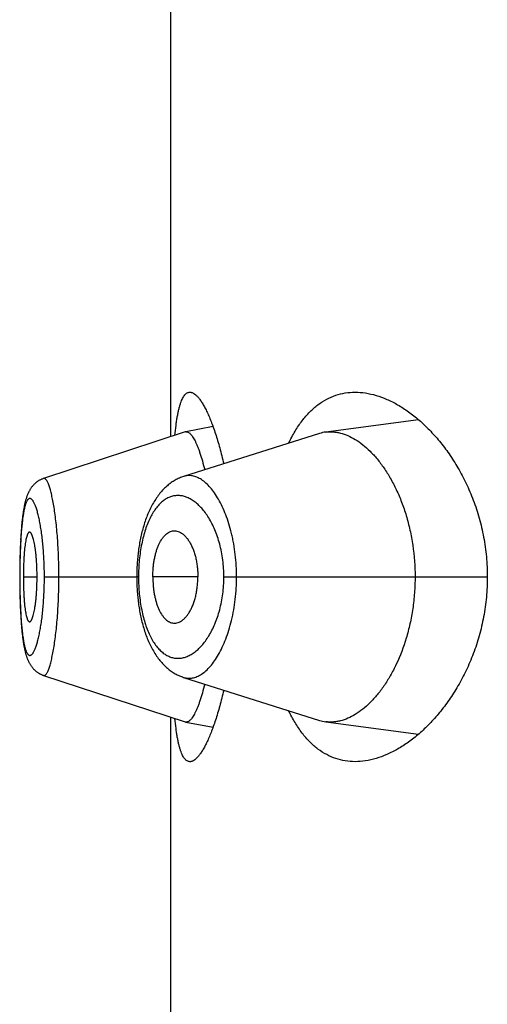
# Model space of a CAD drawing. Units: inches. Extents: x 0 to 11, y 0 to 8.5.
# Drawn here: x 6.1 to 6.1, y 6.3 to 6.4 of the extents above; entities that cross this region are included whole.
import ezdxf

# ---------------------------------------------------------------- set-up
doc = ezdxf.new("R2010")
doc.units = ezdxf.units.IN
doc.header["$LTSCALE"] = 0.605
doc.header["$MEASUREMENT"] = 0
doc.layers.get('0').update_dxf_attribs({"linetype": 'CONTINUOUS'})

msp = doc.modelspace()

# ---------------------------------------------------------------- linework, layer by layer
at = {"color": 7, "linetype": 'Continuous'}
for p, q in [((6.1030318252, 6.344852749199999), (6.1030318252, 6.3770124736)), ((6.1194777613, 6.3459783059), (6.1133215528, 6.345161711599999)), ((6.1040022911, 6.3451713937), (6.094597057300001, 6.3420832772)), ((6.1129092235, 6.345069939199999), (6.103881440299999, 6.3422155258)), ((6.105841062200001, 6.3455265587), (6.1040302362, 6.3451786531)), ((6.094069777300001, 6.3417863423), (6.0940378785, 6.3417584826)), ((6.0940997312, 6.3418111816), (6.094067202100001, 6.341784085700001)), ((6.0941303034, 6.3418353226), (6.0940971807, 6.3418090299)), ((6.0941614714, 6.3418587363), (6.0941278071, 6.3418332937)), ((6.094193225700001, 6.3418814055), (6.0941590578, 6.341856844400001)), ((6.0942255598, 6.3419033155), (6.094190926900001, 6.3418796646)), ((6.094258451799999, 6.341924442000001), (6.0942234062, 6.3419017357)), ((6.094291887200001, 6.341944767), (6.0942564636, 6.3419230243)), ((6.094325856599999, 6.3419642764), (6.094290085700001, 6.341943511699999)), ((6.0935893347, 6.3411390409), (6.0935722239, 6.341101764199999)), ((6.0936059051, 6.341173713099999), (6.0935881954, 6.3411366865)), ((6.0936230278, 6.3412080948), (6.093604705700001, 6.3411713412)), ((6.093657640700001, 6.341273591499999), (6.093639399600001, 6.3412397825)), ((6.0936779645, 6.3413095451), (6.093657640700001, 6.341273591499999)), ((6.0936975238, 6.341342755499999), (6.0936765088, 6.341307122100001)), ((6.093717739500001, 6.341375648300001), (6.0936959998, 6.3413403237)), ((6.093738631, 6.3414082135), (6.0937161448, 6.3413732084)), ((6.0937601708, 6.3414403714), (6.0937369634, 6.3414057662)), ((6.093782382200001, 6.3414721246), (6.0937584267, 6.341437915399999)), ((6.0938052821, 6.341503464600001), (6.093780557100001, 6.341469657699999)), ((6.093828822000001, 6.341534298200001), (6.0938033724, 6.3415009861)), ((6.093853001599999, 6.3415646046), (6.0938268254, 6.341531809199999)), ((6.0938778452, 6.341594394099999), (6.0938509139, 6.341562104099999)), ((6.0939033314, 6.341623621599999), (6.093875664600001, 6.341591884)), ((6.093929461799999, 6.3416522726), (6.093901063400001, 6.3416211121)), ((6.0939562475, 6.3416803426), (6.0939271139, 6.3416497748)), ((6.093983672799999, 6.3417077996), (6.0939538266, 6.341677866)), ((6.0940117377, 6.341734629099999), (6.093981191699999, 6.3417053581)), ((6.0940404449, 6.3417608197), (6.0940092071, 6.3417322337)), ((6.0933985779, 6.3406007748), (6.0933869804, 6.340556649600001)), ((6.093410394099999, 6.340644009299999), (6.0933981553, 6.34059912)), ((6.093422427899999, 6.340686346), (6.0934099361, 6.3406422812)), ((6.093434685499999, 6.3407278061), (6.0934219293, 6.3406845387)), ((6.0934471821, 6.340768439), (6.0934341386, 6.3407259069)), ((6.093459932000001, 6.340808285700001), (6.093446580399999, 6.3407664426)), ((6.0934729427, 6.3408473638), (6.0934592738, 6.340806203400001)), ((6.0934862326, 6.3408857237), (6.0934722273, 6.340845210199999)), ((6.0934998346, 6.3409234521), (6.0934854588, 6.340883509099999)), ((6.0935137573, 6.340960561699999), (6.0934990049, 6.3409211928)), ((6.0935280225, 6.3409970967), (6.0935128785, 6.340958281)), ((6.093542687799999, 6.3410331828), (6.0935270987, 6.340994809400001)), ((6.093557775700001, 6.341068845900001), (6.0935417165, 6.3410308866)), ((6.0935733049, 6.3411040992), (6.0935567512, 6.3410665315)), ((6.0933216498, 6.340272016599999), (6.0933114179, 6.3402210519)), ((6.093107534400001, 6.3385345654), (6.093095275, 6.3383562463)), ((6.0931206124, 6.3387077751), (6.093101211, 6.3384447073)), ((6.093127407000001, 6.3387918002), (6.093113800499999, 6.3386195529)), ((6.093141965499999, 6.3389599564), (6.0931275317, 6.3387933099)), ((6.0930691544, 6.337907207200001), (6.093059994600001, 6.337718674)), ((6.093079009199999, 6.338089795599999), (6.093064394400001, 6.3378118013)), ((6.0930895738, 6.3382671513), (6.0930738181, 6.337995931900001)), ((6.0930954324, 6.3383586443), (6.093084261, 6.3381800902)), ((6.0930446226, 6.337344250499999), (6.0930379766, 6.3371489624)), ((6.0930519654, 6.337534094800001), (6.093044485399999, 6.3373404722)), ((6.0930601428, 6.337721910499999), (6.0930518225, 6.3375305991)), ((6.0930252977, 6.3366723033), (6.0930198042, 6.3363777284)), ((6.0930298371, 6.3368647663), (6.093023214600001, 6.3365711282)), ((6.0930381061, 6.3371530272), (6.093029723099999, 6.336860307)), ((6.0930152277, 6.3359922223), (6.093013649, 6.3356882564)), ((6.0930171878, 6.3361882889), (6.093014489500001, 6.3358880213)), ((6.0930198824, 6.336382704199999), (6.093017126499999, 6.336183134400001)), ((6.0930198042, 6.3363777284), (6.0930183728, 6.3362805635)), ((6.0930204765, 6.335557590800001), (6.0930134958, 6.335557590800001)), ((6.0930136627, 6.3356939498), (6.0930136584, 6.335423077200001)), ((6.0930136584, 6.335423077200001), (6.093015266, 6.335118409)), ((6.0932585335, 6.335557590800001), (6.094168258200001, 6.335557590800001)), ((6.094652325499999, 6.335557590800001), (6.100778205399999, 6.335557590800001)), ((6.100897718200001, 6.335557590800001), (6.100778205499999, 6.3355575948)), ((6.1048355602, 6.335557590800001), (6.1018447905, 6.335557590800001)), ((6.106559255700001, 6.335557590800001), (6.124037582000001, 6.335557590800001)), ((6.093015266, 6.335118409), (6.093018599700001, 6.3348184424)), ((6.093018599700001, 6.3348184424), (6.093023658200001, 6.3345216288)), ((6.093023658200001, 6.3345216288), (6.0930304551, 6.3342264013)), ((6.0930304551, 6.3342264013), (6.0930390627, 6.3339323147)), ((6.0930390627, 6.3339323147), (6.0930458451, 6.3337375778)), ((6.0930458451, 6.3337375778), (6.0930534851, 6.3335445476)), ((6.0930534851, 6.3335445476), (6.093061992000001, 6.3333537735)), ((6.093061992000001, 6.3333537735), (6.0930713784, 6.3331655743)), ((6.0930713784, 6.3331655743), (6.093081661599999, 6.3329800798)), ((6.093081661599999, 6.3329800798), (6.0930928764, 6.3327971525)), ((6.0930928764, 6.3327971525), (6.093105078200001, 6.3326165379)), ((6.093105078200001, 6.3326165379), (6.0931183096, 6.332438392699999)), ((6.0931183096, 6.332438392699999), (6.0931326311, 6.3322627658)), ((6.094281025800001, 6.3291777498), (6.094317297999999, 6.3291565306)), ((6.0943157393, 6.329157438099999), (6.094350997799999, 6.3291380016)), ((6.094598181399999, 6.3290319592), (6.1040023232, 6.3259437761)), ((6.1030318252, 6.294102749199999), (6.1030318252, 6.3262624736)), ((6.1040302821, 6.3259365137), (6.105841109400001, 6.325588750900001)), ((6.1133214773, 6.3259534539), (6.1194777698, 6.3251368924))]:
    msp.add_line(p, q, dxfattribs=at)
for points in [[(6.0945969773, 6.3420829537), (6.094577178, 6.342076302200001), (6.0945397018, 6.3420628842), (6.094502648300001, 6.3420485286), (6.0944660302, 6.342033248099999), (6.0944298624, 6.3420170563), (6.0943941665, 6.3419999703), (6.094358962999999, 6.3419820078), (6.0943242627, 6.341963181900001)], [(6.0945973075, 6.3420833441), (6.094577290599999, 6.3420766197), (6.0945399896, 6.3420632633)], [(6.103881440299999, 6.3422155258), (6.1038122439, 6.3421921952), (6.1037433496, 6.3421670146), (6.1036746945, 6.342139943899999), (6.103606302799999, 6.3421109709), (6.103538211900001, 6.3420800897), (6.1034703799, 6.3420472562), (6.1034028287, 6.3420124527), (6.1033355972, 6.3419756721), (6.1032686682, 6.3419368759), (6.103202057000001, 6.341896040499999), (6.1031358066, 6.341853159199999), (6.1030699383, 6.3418082123), (6.1030044784, 6.3417611833), (6.1029394538, 6.341712056), (6.102874883099999, 6.341660807799999), (6.1028107859, 6.3416074158), (6.102747190800001, 6.3415518643), (6.1026841264, 6.341494138), (6.1026215803, 6.3414341818), (6.1025596088, 6.3413720045), (6.1024983343, 6.3413076915), (6.1024377657, 6.341241219800001), (6.1023779243, 6.341172580499999), (6.102318938200001, 6.3411018958), (6.1022608183, 6.3410291612), (6.102203570099999, 6.3409543642), (6.1021473016, 6.3408776326), (6.1020920025, 6.3407989448), (6.102037689099999, 6.3407183146), (6.101984496799999, 6.340635945), (6.101932411, 6.3405518255), (6.1018814384, 6.3404659771), (6.1018317293, 6.3403786792), (6.1017832784, 6.3402899745), (6.1017360612, 6.3401998749), (6.1016901822, 6.3401086476), (6.101645645900001, 6.340016385599999), (6.1016024053, 6.3399230737), (6.1015604803, 6.339828837200001), (6.101519859600001, 6.3397337381), (6.1014805133, 6.3396377929), (6.1014424338, 6.3395410679), (6.101405602100001, 6.3394436012), (6.1013699991, 6.3393454322), (6.1013356176, 6.3392466375), (6.1013024453, 6.339147279400001), (6.1012704572, 6.3390473801), (6.1012396299, 6.338946959199999), (6.101209949299999, 6.3388460627), (6.1011813979, 6.338744721599999), (6.1011539505, 6.338642933200001), (6.1011275933, 6.338540730599999), (6.1011023132, 6.3384381515), (6.101078087699999, 6.338335204500001), (6.1010549041, 6.3382319347), (6.101032748, 6.3381283759), (6.1010115976, 6.3380245197), (6.100991442100001, 6.337920405), (6.1009722704, 6.337816064199999), (6.100954063200001, 6.337711479099999), (6.1009368118, 6.3376066814), (6.100920507100001, 6.337501704299999), (6.1009051319, 6.3373965317), (6.1008906779, 6.3372911961), (6.100877136599999, 6.337185727400001), (6.1008644943, 6.337080104400001), (6.1008527446, 6.3369743554), (6.1008418815, 6.336868508999999), (6.100831895, 6.3367625442), (6.1008227811, 6.3366564937), (6.1008145342, 6.3365503811), (6.100807143200001, 6.3364441775), (6.100800603, 6.336337924), (6.1007949083, 6.336231654), (6.1007900515, 6.3361253278), (6.1007860299, 6.3360189813), (6.1007828413, 6.3359126502), (6.1007804824, 6.335806294), (6.1007789529, 6.3356999225), (6.1007782538, 6.335593595800001), (6.1007782397, 6.335527425900001)], [(6.0936590303, 6.3412760053), (6.0936407246, 6.341242185), (6.0936217665, 6.341205706599999)], [(6.0933865899, 6.3405550663), (6.0933752315, 6.3405100895), (6.0933640716, 6.3404641562), (6.0933531144, 6.3404172847), (6.0933423597, 6.3403694781), (6.0933317941, 6.3403206795), (6.093321404299999, 6.3402708257), (6.0933111918, 6.3402199189), (6.0933011464, 6.3401679052), (6.0932912424, 6.340114635599999), (6.0932814781, 6.340060078600001), (6.093271853099999, 6.340004207000001), (6.0932623476, 6.339946871900001), (6.0932529624, 6.3398880367), (6.0932437002, 6.339827672999999), (6.093234547200001, 6.3397656383), (6.0932255067, 6.339701891900001), (6.0932165835, 6.3396364035), (6.0932077686, 6.3395690377), (6.093199059500001, 6.3394996956), (6.093190469, 6.3394283941), (6.093182011100001, 6.339355171699999), (6.0931736788, 6.339279884700001), (6.0931654894, 6.3392026036), (6.0931574897, 6.339123712999999), (6.0931420628, 6.3389610347)], [(6.0932816505, 6.3400610412), (6.0932720083, 6.3400051088), (6.0932624857, 6.3399477088), (6.093253083600001, 6.3398888041), (6.0932438045, 6.3398283653), (6.093234634500001, 6.3397662462)], [(6.0932255764, 6.339702404400001), (6.093216635599999, 6.3396368096), (6.0932078035, 6.3395693271), (6.0931990781, 6.3394998599), (6.0931904716, 6.3394284236), (6.0931819976, 6.339355052), (6.093173648500001, 6.3392795982), (6.0931654421, 6.339202135700001), (6.093157425599999, 6.339123054600001), (6.093149599199999, 6.339042327)], [(6.1007782397, 6.335527425900001), (6.100778897000001, 6.3354206145), (6.1007803899, 6.3353137701), (6.100782718400001, 6.335206948200001), (6.1007858833, 6.335100160800001), (6.1007898882, 6.3349933773), (6.1007947359, 6.3348866322), (6.1008004295, 6.334779959900001), (6.100806976499999, 6.334673331), (6.1008143819, 6.334566776900001), (6.1008226483, 6.3344603293), (6.1008317834, 6.3343539593), (6.1008417914, 6.334247692000001), (6.1008526764, 6.334141559400001), (6.1008644486, 6.334035543400001), (6.1008771139, 6.333929675499999), (6.1008906789, 6.3338239857), (6.1009051576, 6.333718454900001), (6.100920557699999, 6.3336131156), (6.1009368863, 6.333507999299999), (6.1009541585, 6.3334030863), (6.1009723826, 6.3332984109), (6.1009915675, 6.3331940057), (6.1010117335, 6.3330898494), (6.101032891900001, 6.3329859763), (6.101055054, 6.3328824257), (6.1010782434, 6.3327791843), (6.101102475, 6.3326762888), (6.1011277611, 6.3325737806), (6.101154124, 6.3324716503), (6.101181575, 6.332369935499999), (6.101210128, 6.332268667899999), (6.1012398121, 6.332167831), (6.1012706452, 6.332067455800001), (6.1013026407, 6.3319675906), (6.101335826100001, 6.3318682447), (6.101370227899999, 6.331769438099999), (6.1014058571, 6.3316712406), (6.101442719800001, 6.3315737328), (6.101480835399999, 6.331476953099999), (6.101520223300001, 6.33138094), (6.1015608902, 6.331285762799999), (6.1016028687, 6.331191433), (6.1016461687, 6.3310980172), (6.1016907625, 6.331005657), (6.1017366964, 6.3309143373), (6.101783966699999, 6.330824148), (6.101832463200001, 6.3307353649), (6.1018822123, 6.3306479936), (6.101933219, 6.330562081), (6.1019853233, 6.3304779301), (6.1020385166, 6.330395562000001), (6.102092814500001, 6.3303149611), (6.1021480731, 6.3302363391), (6.1022042664, 6.3301597177), (6.102261411000001, 6.3300850615), (6.102319414, 6.3300124757), (6.1023782663, 6.329941950299999), (6.102437959, 6.3298734764), (6.1024983889, 6.3298071479), (6.102559537699999, 6.3297429551), (6.102621394500001, 6.3296808814), (6.1026838566, 6.3296209977), (6.1027468822, 6.3295633067), (6.1028104715, 6.3295077699), (6.1028745757, 6.3294543905), (6.1029391615, 6.329403155700001), (6.1030042136, 6.3293540384), (6.103069704199999, 6.329307021900001), (6.103135606, 6.329262089), (6.1032018926, 6.3292192217), (6.103268533600001, 6.3291784046), (6.103335480599999, 6.329139631699999), (6.1034027225, 6.3291028744), (6.1034702821, 6.329068089600001), (6.1035381187, 6.3290352698), (6.1036062123, 6.329004396699999), (6.1036746173, 6.3289754222), (6.103743305, 6.328948339199999), (6.1038122437, 6.328923140900001), (6.1038814847, 6.328899793), (6.112909273200001, 6.3260451974)], [(6.0931326311, 6.3322627658), (6.093140164299999, 6.3321765704), (6.093155956, 6.3320079193)], [(6.093155956, 6.3320079193), (6.093164164199999, 6.331926047000001), (6.093172559299999, 6.3318460086), (6.0931811428, 6.331767762899999), (6.093189866, 6.331691703), (6.0931987065, 6.331617924700001), (6.093207674299999, 6.3315462416), (6.093216765499999, 6.3314765973), (6.09322597, 6.3314089825), (6.0932352877, 6.331343314500001), (6.0932447318, 6.3312794302), (6.093254299, 6.3312172917), (6.093263987, 6.331156855800001), (6.0932738138, 6.3310979612), (6.0932837776, 6.331040579400001), (6.0932938787, 6.330984670499999), (6.093304142999999, 6.3309300646), (6.0933145743, 6.3308767257), (6.093325174299999, 6.3308246298), (6.093335971599999, 6.3307736305), (6.0933469846, 6.3307236471), (6.0933582089, 6.3306747066), (6.0933696423, 6.330626821), (6.0933812955, 6.330579944199999), (6.093393174199999, 6.3305340516), (6.0934052698, 6.3304891732), (6.0934175882, 6.3304452798), (6.0934301423, 6.3304023209), (6.093442934500001, 6.3303602847), (6.0934559644, 6.3303191662), (6.0934692547, 6.330278889700001), (6.0934828465, 6.3302393361), (6.093496753099999, 6.3302004782), (6.0935109926, 6.3301622777), (6.093525620299999, 6.3301246082), (6.0935406575, 6.3300874426), (6.093556124199999, 6.3300507604), (6.0935720801, 6.3300144542), (6.093588559600001, 6.3299784884), (6.0936055796, 6.3299428697), (6.0936231793, 6.3299075613), (6.0936414, 6.32987253), (6.0936602586, 6.329837793899999), (6.0936797583, 6.3298033943), (6.0936999335, 6.3297693161), (6.0937208058, 6.329735569299999), (6.093742353500001, 6.3297022303), (6.0937646051, 6.3296692926), (6.0937875788, 6.329636766699999), (6.0938112262, 6.3296047528), (6.0938355523, 6.329573268300001), (6.0938605823, 6.329542305), (6.0938862861, 6.3295119226), (6.093912663899999, 6.329482139), (6.093939732000001, 6.3294529542), (6.093967475199999, 6.329424401900001), (6.0939958941, 6.3293964976), (6.094024993400001, 6.3293692525), (6.094054757599999, 6.3293426961), (6.094085184600001, 6.3293168445), (6.0941162713, 6.329291714299999), (6.0941479941, 6.3292673373), (6.0941803448, 6.3292437316), (6.0942133162, 6.329220914), (6.0942468814, 6.3291989137), (6.094282709, 6.3291767207)], [(6.094352425499999, 6.329137209600001), (6.09438807, 6.3291187775), (6.094424221000001, 6.3291012476), (6.094460874199999, 6.329084630800001), (6.0944980069, 6.3290689461), (6.0945356047, 6.3290542088), (6.0945736747, 6.3290404263), (6.0945983691, 6.3290320852)]]:
    msp.add_lwpolyline(points, dxfattribs=at)
for centre, radius, start, end in [((6.104073309299999, 6.3449553754), 0.0002273952, 100.9189857477, 108.1988316213), ((6.104071715, 6.3449625872), 0.0002200121, 99.6782606196, 100.86708194), ((6.1136386386, 6.3427648826), 0.0024177122, 97.53611956180002, 107.5595227693), ((6.1040727431, 6.3261574821), 0.0002250118, 251.762002278, 259.122672119), ((6.113636821, 6.328342185199999), 0.0024094561, 252.4249261752, 262.4796962262)]:
    msp.add_arc(centre, radius, start, end, dxfattribs=at)
for points, knots in [([(6.103312692699999, 6.344945288), (6.103333573600001, 6.3451632311), (6.103368132000001, 6.3454805261), (6.1034246816, 6.345889499999999), (6.103469348, 6.346167089500001), (6.103517626, 6.3464242553), (6.1035695999, 6.346660543400001), (6.1036253313, 6.3468755526), (6.1036848661, 6.3470689393), (6.1037482364, 6.3472404225), (6.103815470900001, 6.347389790499999), (6.1038866152, 6.3475169029), (6.103961776499999, 6.347621677899999), (6.1040411674, 6.3477040208), (6.1041251457, 6.347763638099999), (6.1042137901, 6.3477997736), (6.1042752905, 6.3478075906), (6.1043054698, 6.3478075906)], [0, 0, 0, 0, 0.2063862074, 0.300795219, 0.3891666441, 0.4713977506, 0.5474163024, 0.6171865662, 0.6807180452, 0.7380783978000001, 0.7894130198, 0.8349753657, 0.875173874, 0.9106413484999999, 0.9423236773, 0.9715512445000001, 1, 1, 1, 1]), ([(6.1043054698, 6.3478075906), (6.1043259478, 6.3478075905), (6.104367954, 6.3478040226), (6.104431129299999, 6.347788552000001), (6.1044954491, 6.3477630288), (6.1045863097, 6.3477137323), (6.1047025125, 6.3476247063), (6.104840136900001, 6.347483777100001), (6.1049811801, 6.3473049876), (6.105125114, 6.3470888212), (6.1052713314, 6.346835824099999), (6.105419084099999, 6.3465467151), (6.1055675726, 6.346222318300001), (6.105715948899999, 6.345863559600001), (6.105863331699999, 6.3454714521), (6.1060088103, 6.345047094), (6.106151458099999, 6.344591661900001), (6.106341311, 6.3439282039), (6.106469102, 6.3434127304), (6.1065491821, 6.343059209700001)], [0, 0, 0, 0, 0.0113393409, 0.023223624, 0.0358950419, 0.049549816, 0.0803530655, 0.1164903915, 0.1583933887, 0.2062673213, 0.2601801452, 0.320112503, 0.3859862413, 0.4576813156, 0.5350460971000001, 0.6179036319, 0.7060555307999999, 0.7992842844, 1, 1, 1, 1]), ([(6.1108574484, 6.3444215391), (6.110986900599999, 6.344693551900001), (6.111258809400001, 6.345207107699999), (6.1117265753, 6.3459050246), (6.1122356114, 6.346496811000001), (6.1127829103, 6.346980221799999), (6.1133648851, 6.347354147000001), (6.1139771986, 6.3476185097), (6.114614565399999, 6.3477744933), (6.1150490961, 6.3478075907), (6.1152665651, 6.3478075908)], [0, 0, 0, 0, 0.1536176425, 0.2957980519, 0.4275849449, 0.550581179, 0.6668699782999999, 0.7788662143, 0.8891034856000001, 1, 1, 1, 1]), ([(6.1152665651, 6.3478075908), (6.1154976087, 6.3478075908), (6.115969865, 6.347769405399999), (6.1166780388, 6.3476066622), (6.117392874199999, 6.3473411608), (6.1181094719, 6.346975769099999), (6.1188228841, 6.3465127062), (6.119527480299999, 6.345953589600001), (6.1202168667, 6.345299541799999), (6.1208836339, 6.3445513401), (6.1215191183, 6.3437096746), (6.1221131379, 6.342775577699999), (6.122653784, 6.341751109500001), (6.1231273987, 6.340640360499999), (6.123518959199999, 6.3394507687), (6.1238131412, 6.33819442), (6.123996196, 6.3368891535), (6.124037582000001, 6.336002971599999), (6.124037582000001, 6.335557590800001)], [0, 0, 0, 0, 0.04227114940000001, 0.0862866191, 0.1325533987, 0.1814305243, 0.2331617256, 0.2879072032, 0.3457692731, 0.4068098508, 0.4710589777, 0.5385131508, 0.6091215211, 0.6827577167000001, 0.7591773879000001, 0.8379684339, 0.9185142398, 1, 1, 1, 1]), ([(6.1040347276, 6.345179468), (6.104046264299999, 6.3451814354), (6.1040698745, 6.3451835248), (6.1041188061, 6.3451799878), (6.104182659, 6.345159822999999), (6.1042580627, 6.345113915700001), (6.1043344696, 6.3450467208), (6.1044120212, 6.3449584262), (6.1044907321, 6.344849125), (6.1045704502, 6.344718890299999), (6.104650975299999, 6.3445678166), (6.104732052999999, 6.3443960584), (6.1048133887, 6.3442039487), (6.104894735499999, 6.34399202), (6.1050065585, 6.3436729585), (6.1051429237, 6.3432282038), (6.1052400376, 6.3428572861), (6.1052879969, 6.3426603762)], [0, 0, 0, 0, 0.0119859562, 0.0241501115, 0.0500564737, 0.0796076188, 0.1139792037, 0.1538786151, 0.1997235902, 0.2517634532, 0.3101499192, 0.3749705453, 0.446221407, 0.5237597361999999, 0.607420604, 0.7924377219, 1, 1, 1, 1]), ([(6.1133215528, 6.345161711599999), (6.1134007295, 6.345172162100001), (6.1135608825, 6.345185229099999), (6.1138033285, 6.345181198500001), (6.114047946499999, 6.3451537874), (6.114380756799999, 6.3450854891), (6.114802189400001, 6.3449394815), (6.1152998262, 6.3446769675), (6.1157927771, 6.344327179900001), (6.116276374299999, 6.3438921114), (6.1167458698, 6.3433736904), (6.1171959539, 6.342773570599999), (6.117620723099999, 6.3420937646), (6.1180132727, 6.3413369765), (6.1183659764, 6.340507269700001), (6.1186706976, 6.3396104738), (6.1189191184, 6.338654642100001), (6.119167105800001, 6.3373040838), (6.1192424381, 6.3362592828), (6.1192424381, 6.335557590800001)], [0, 0, 0, 0, 0.0193616301, 0.0388804757, 0.0586991778, 0.0789474751, 0.1211505541, 0.1662995666, 0.2149171027, 0.2673152951, 0.3236972881, 0.3842154717, 0.4489406131, 0.5178144924, 0.5906908551, 0.6673025606, 0.7472332054999999, 0.8298856549, 1, 1, 1, 1]), ([(6.0956162364, 6.335557590800001), (6.0956162332, 6.3359948033), (6.095604820299999, 6.33664518), (6.0955659463, 6.3375011442), (6.0955265941, 6.3381173603), (6.0954771049, 6.3387070264), (6.0954185259, 6.3392643065), (6.0953523976, 6.3397837998), (6.0952802455, 6.3402603118), (6.095202487000001, 6.3406889585), (6.0951205885, 6.341065594400001), (6.0950471905, 6.341344475), (6.0949867104, 6.341538380299999), (6.094943177699999, 6.3416619516), (6.0948994492, 6.3417700863), (6.0948557409, 6.3418626883), (6.094812279199999, 6.3419397567), (6.094769181599999, 6.3420012307), (6.0947318022, 6.342041290599999), (6.0947018465, 6.3420643363), (6.0946805593, 6.3420766911), (6.0946593451, 6.342084912200001), (6.0946382086, 6.3420888962), (6.0946172289, 6.3420885373), (6.0946036692, 6.342085449600001), (6.0945970701, 6.3420832824)], [0, 0, 0, 0, 0.194401842, 0.289142967, 0.3809727376, 0.4689359165999999, 0.552235108, 0.6301072655, 0.7017676244, 0.7665021108, 0.8237770440000001, 0.8731111201999999, 0.8946634361, 0.9140765563, 0.9313496462, 0.9465043539, 0.9595784215000001, 0.9706413645, 0.9798272809, 0.9837961665999999, 0.9874087548999999, 0.9907341852, 0.9938642951000001, 0.9969116007, 1, 1, 1, 1]), ([(6.107404845700001, 6.335557590800001), (6.10740482, 6.3360543896), (6.1073625252, 6.3367931636), (6.1072385516, 6.3376397543), (6.1071485913, 6.3381046915), (6.1070488267, 6.338547974400001), (6.106904252300001, 6.3390752929), (6.106699544400001, 6.3396687934), (6.1064697515, 6.340209711900001), (6.106219544199999, 6.3406940073), (6.105952669500001, 6.341118338999999), (6.1056729786, 6.3414802737), (6.1053839993, 6.3417780482), (6.1050886236, 6.342009840599999), (6.1048332866, 6.3421492819), (6.1046300673, 6.3422227476), (6.1044812655, 6.3422589584), (6.1043331742, 6.3422772828), (6.104186159099999, 6.3422775472), (6.1040406479, 6.3422596534), (6.1039457383, 6.3422357935), (6.103898976900001, 6.3422210239)], [0, 0, 0, 0, 0.179255056, 0.2662081445, 0.3085877255, 0.3500962575, 0.4301344691, 0.5057341149, 0.5764580784000001, 0.6420063026, 0.7022156576999999, 0.7570844940000001, 0.8067574639, 0.8515555675, 0.892090899, 0.9110760993000001, 0.9293951939, 0.9472312753000001, 0.9647926216, 0.9823059209999999, 1, 1, 1, 1]), ([(6.094652325499999, 6.335557590800001), (6.0946523258, 6.335729401799999), (6.0946488674, 6.336071285399999), (6.0946325108, 6.3365795947), (6.0946058973, 6.3370772975), (6.0945695212, 6.337559285299999), (6.094523709600001, 6.338020751799999), (6.0944696575, 6.3384573699), (6.0944084302, 6.338865209500001), (6.0943409856, 6.3392404489), (6.0942682077, 6.3395796263), (6.0941914149, 6.339879875499999), (6.0941226916, 6.3401038199), (6.094065814099999, 6.3402611818), (6.0940245206, 6.340363169600001), (6.0939829913, 6.340453692000001), (6.093941374299999, 6.340532665), (6.0938998025, 6.3406000857), (6.093858382100001, 6.3406559654), (6.0938171518, 6.340700285900001), (6.0937760191, 6.340732943300001), (6.0937347248, 6.3407536427), (6.093693113, 6.3407615593), (6.093651952799999, 6.3407558995), (6.0936122938, 6.3407370787), (6.0935742809, 6.3407059589), (6.0935376019, 6.3406629158), (6.093502054400001, 6.3406080175), (6.0934675758, 6.340541270599999), (6.0934341849, 6.3404626869), (6.0934019484, 6.340372333099999), (6.0933708878, 6.3402703822), (6.093329347899999, 6.3401126478), (6.093281696900001, 6.339888151799999), (6.0932315346, 6.3395874146), (6.093186598, 6.3392475066), (6.0931470716, 6.338871196), (6.0931130111, 6.3384619077), (6.093084299199999, 6.338023682899999), (6.093060868099999, 6.3375608438), (6.0930428037, 6.337077949199999), (6.093029903500001, 6.336579765700001), (6.0930221092, 6.3360712839), (6.0930204764, 6.3357294048), (6.0930204765, 6.335557590800001)], [0, 0, 0, 0, 0.0479055072, 0.0953225351, 0.1417927815, 0.186866019, 0.2300840406, 0.2710820294, 0.3095235451, 0.3450608087, 0.377368616, 0.4062260111, 0.4314500945, 0.4426460994, 0.4528719501, 0.462120702, 0.4704042047999999, 0.4777470582, 0.4841849846, 0.4897688303, 0.4945795009, 0.4987559887, 0.5025262246, 0.5062081764999999, 0.5101428802, 0.5146122469, 0.5198088169, 0.5258511011, 0.5328103087, 0.5407310413, 0.5496410701, 0.5595465916, 0.5704388897, 0.5951125161999999, 0.6235017768, 0.6554334710999999, 0.6906974104000001, 0.7289946787, 0.7699411573999999, 0.8131429866, 0.8582076241, 0.9046758094, 0.9520936770999999, 1, 1, 1, 1]), ([(6.106559255700001, 6.335557590800001), (6.1065592439, 6.3359326217), (6.1065239701, 6.3364911008), (6.1064067808, 6.3372164487), (6.106288393300001, 6.3377326606), (6.1061418407, 6.3382200092), (6.105970465, 6.3386740923), (6.1057777126, 6.3390915876), (6.105566895, 6.3394701024), (6.1053410142, 6.339807896), (6.1051028996, 6.3401038018), (6.104855194600001, 6.340357107899999), (6.1046001448, 6.3405671779), (6.1043397451, 6.340733352000001), (6.1040757898, 6.3408548124), (6.1038101325, 6.3409308126), (6.1035446925, 6.340960572899999), (6.1032815789, 6.340943301), (6.103023041, 6.3408785138), (6.1027713484, 6.340765916900001), (6.102528575700001, 6.3406057884), (6.1022962511, 6.340398958300001), (6.1020759445, 6.340146040700001), (6.1018691973, 6.3398478062), (6.1016779504, 6.3395052419), (6.1015037709, 6.339120264400001), (6.1013483084, 6.3386954832), (6.101213206900001, 6.338234251499999), (6.1011002365, 6.3377407266), (6.1010106798, 6.3372200339), (6.1009457686, 6.336678095599999), (6.100906535, 6.336121566799999), (6.1008977222, 6.3357462626), (6.100897718200001, 6.335557590800001)], [0, 0, 0, 0, 0.0850090142, 0.1263837014, 0.166468103, 0.2049636561, 0.2416524582, 0.2763920365, 0.3091037323, 0.339761229, 0.3683924497, 0.3950756093, 0.4199309945, 0.4431291236, 0.4649034803, 0.4855641409000001, 0.5054959563, 0.525148521, 0.5450136259, 0.5655921564999999, 0.5873504794, 0.610677964, 0.6358851964, 0.6632030586, 0.6927888445, 0.7246953044, 0.7588839982, 0.7952379593000001, 0.8335651404000001, 0.8735831172, 0.9149423168999999, 0.9572333716, 1, 1, 1, 1]), ([(6.0936679587, 6.3385323865), (6.0936604812, 6.338532388), (6.0936447419, 6.3385295984), (6.0936223516, 6.3385177049), (6.093600725700001, 6.3384987271), (6.093579670700001, 6.3384729053), (6.0935590807, 6.3384403353), (6.0935389438, 6.338401096599999), (6.0935192746, 6.3383552815), (6.093492389500001, 6.338281885700001), (6.093460952899999, 6.338173985), (6.093427102200001, 6.3380256924), (6.0933958482, 6.337853683300001), (6.093367488999999, 6.3376590311), (6.093342345700001, 6.337443386399999), (6.0933203817, 6.3372090542), (6.093301638, 6.336958705800001), (6.0932806161, 6.336600538200001), (6.093263259, 6.336132022799999), (6.0932585335, 6.3357515601), (6.0932585335, 6.335557590800001)], [0, 0, 0, 0, 0.0073268437, 0.0153287286, 0.0245551686, 0.0353406278, 0.0478710933, 0.06224545150000001, 0.0785131649, 0.09669561480000001, 0.1388065569, 0.188522474, 0.2456859531, 0.3100627287, 0.381236289, 0.4583944233, 0.5406650265, 0.6272153188, 0.8099382612, 1, 1, 1, 1]), ([(6.094168258200001, 6.335557590800001), (6.094168258200001, 6.3357515242), (6.0941610811, 6.336131961), (6.094135174400001, 6.3366001413), (6.0941047239, 6.3369577924), (6.094078122000001, 6.337207814099999), (6.0940476767, 6.3374418945), (6.0940137326, 6.3376574407), (6.093976555599999, 6.3378521728), (6.093936835499999, 6.338024429600001), (6.0938952016, 6.3381730746), (6.0938578535, 6.338281204299999), (6.0938268591, 6.3383547648), (6.0938045683, 6.338400738200001), (6.093782166, 6.338440105399999), (6.093759689600001, 6.338472766900001), (6.0937371512, 6.338498638200001), (6.0937144739, 6.3385176251), (6.0936914963, 6.3385295274), (6.093675506699999, 6.338532385), (6.0936679587, 6.3385323865)], [0, 0, 0, 0, 0.1889230138, 0.3705769756, 0.4566693794, 0.5385730348, 0.6154936294, 0.6865995851000001, 0.7511068793000001, 0.808582646, 0.8587564870000001, 0.9014274514, 0.9199128651, 0.9364897749, 0.9511715082, 0.9639974758, 0.9750525512999999, 0.9845015437000001, 0.9926470057, 1, 1, 1, 1]), ([(6.1018447905, 6.335557590800001), (6.1018447905, 6.3357511809), (6.101857322000001, 6.3360398197), (6.101898597999999, 6.336418625499999), (6.1019410378, 6.3366923539), (6.101995048099999, 6.336954919299999), (6.1020600182, 6.3372039313), (6.1021351529, 6.337437387400001), (6.102244315499999, 6.3377161401), (6.1023730024, 6.3379667596), (6.102523532, 6.338180564), (6.1026386036, 6.3383128856), (6.1027591222, 6.338422570900001), (6.1028843535, 6.338509161499999), (6.103013484400001, 6.3385721024), (6.103103058899999, 6.3385982397), (6.1031475754, 6.3386068594)], [0, 0, 0, 0, 0.1649337732, 0.2457337966, 0.3245728699, 0.4008362234, 0.4740177488, 0.5437272271, 0.6096359861999999, 0.7290030917, 0.7825082724, 0.8320971372, 0.8781031861, 0.9209909053, 0.9613686536, 1, 1, 1, 1]), ([(6.1031475754, 6.3386068594), (6.1031968862, 6.3386164073), (6.1032983485, 6.3386253468), (6.1034519781, 6.3386054911), (6.1036043025, 6.3385536199), (6.103753884400001, 6.33847109), (6.1038995788, 6.3383589877), (6.1040401783, 6.338218166900001), (6.104174329299999, 6.338049397100001), (6.1043005193, 6.337853545), (6.104416983099999, 6.337631766), (6.1045222552, 6.3373858863), (6.1046149087, 6.3371181338), (6.1046932909, 6.3368310201), (6.104755608400001, 6.3365275601), (6.104801118999999, 6.3362114688), (6.1048291385, 6.3358867577), (6.1048355602, 6.335667681399999), (6.1048355602, 6.335557590800001)], [0, 0, 0, 0, 0.0391762472, 0.078737855, 0.1199803272, 0.163945096, 0.2114042013, 0.2628982882, 0.3187816384, 0.3792524807, 0.4443587865999999, 0.5139400125, 0.5876805865, 0.6651806468, 0.7459155537000001, 0.8291617949, 0.9141304373, 1, 1, 1, 1]), ([(6.0930204765, 6.335557590800001), (6.0930204764, 6.3353857767), (6.0930221118, 6.3350438962), (6.0930299041, 6.3345354098), (6.093042798300001, 6.3340372288), (6.0930608623, 6.333554390800001), (6.0930843236, 6.3330917025), (6.0931131193, 6.3326535987), (6.0931471957, 6.3322441773), (6.0931866064, 6.3318674386), (6.093231457999999, 6.3315270462), (6.0932815619, 6.331226124400001), (6.093329227100001, 6.3310017676), (6.0933708364, 6.3308444153), (6.093401935, 6.330742867300001), (6.0934341999, 6.330652893099999), (6.093467609, 6.330574613600001), (6.0935021071, 6.330508071900001), (6.093537671, 6.3304532582), (6.093574349600001, 6.330410158099999), (6.0936123296, 6.3303788312), (6.0936519346, 6.330359665900001), (6.093693070800001, 6.3303535636), (6.0937347206, 6.330361058099999), (6.0937760604, 6.3303814462), (6.093817218300001, 6.3304139066), (6.093858459500001, 6.3304581625), (6.0938998706, 6.3305141325), (6.0939414161, 6.3305817863), (6.0939829986, 6.330661093300001), (6.094024495, 6.3307519975), (6.0940657505, 6.330854369600001), (6.094122544199999, 6.3310121198), (6.094191204099999, 6.331236232799999), (6.0942680691, 6.331536296), (6.094341009500001, 6.331874966900001), (6.0944086378, 6.3322497502), (6.094469857999999, 6.332657454800001), (6.094523778099999, 6.3330942059), (6.094569496, 6.3335558305), (6.0946058943, 6.3340378819), (6.0946325118, 6.334535588), (6.0946488651, 6.3350438961), (6.094652325599999, 6.3353857799), (6.094652325499999, 6.335557590800001)], [0, 0, 0, 0, 0.0479063003, 0.09532447, 0.1417935474, 0.1868560717, 0.2300432006, 0.2709647416, 0.3092693485, 0.3445884644, 0.3765730772999999, 0.4049848165, 0.4296308871, 0.4404900307, 0.4503578522, 0.4592342626, 0.4671293374, 0.4740718275, 0.480108341, 0.4853107454, 0.4897937576, 0.4937416909, 0.4974286029, 0.5011928663, 0.5053567469, 0.5101551135, 0.5157331628, 0.52217662, 0.5295375246, 0.5378486206, 0.5471295925, 0.5573886873, 0.5686146613, 0.5938696423, 0.6227071252, 0.6549593482, 0.690443703, 0.7288770528, 0.769897825, 0.8131332954, 0.8582077231999999, 0.9046774822, 0.9520945854999999, 1, 1, 1, 1]), ([(6.0932585335, 6.335557590800001), (6.0932585335, 6.3353636214), (6.093263259, 6.3349831587), (6.0932806161, 6.3345146433), (6.093301638, 6.3341564757), (6.0933203817, 6.3339061274), (6.093342345700001, 6.3336717951), (6.093367488999999, 6.333456150499999), (6.0933958482, 6.333261498200001), (6.093427102200001, 6.3330894891), (6.093460952899999, 6.332941196599999), (6.093492389500001, 6.3328332958), (6.0935192746, 6.3327599), (6.0935389438, 6.3327140849), (6.0935590807, 6.3326748462), (6.093579670700001, 6.3326422762), (6.093600725700001, 6.3326164545), (6.0936223516, 6.332597476599999), (6.0936447419, 6.332585583099999), (6.0936604812, 6.3325827935), (6.0936679587, 6.332582795)], [0, 0, 0, 0, 0.1900617388, 0.3727846812, 0.4593349735, 0.5416055767, 0.618763711, 0.6899372712999999, 0.7543140468999999, 0.8114775259999999, 0.8611934431, 0.9033043852, 0.9214868351000001, 0.9377545485, 0.9521289067, 0.9646593722, 0.9754448314, 0.9846712714, 0.9926731563, 1, 1, 1, 1]), ([(6.0936679587, 6.332582795), (6.093675506699999, 6.3325827965), (6.0936914963, 6.3325856542), (6.0937144739, 6.3325975564), (6.0937371512, 6.3326165433), (6.093759689600001, 6.3326424146), (6.093782166, 6.3326750761), (6.0938045683, 6.3327144434), (6.0938268591, 6.332760416799999), (6.0938578535, 6.3328339772), (6.0938952016, 6.332942106900001), (6.093936835499999, 6.3330907519), (6.093976555599999, 6.3332630087), (6.0940137326, 6.3334577409), (6.0940476767, 6.333673287100001), (6.094078122000001, 6.3339073674), (6.0941047239, 6.3341573891), (6.094135174400001, 6.334515040199999), (6.0941610811, 6.3349832205), (6.094168258200001, 6.3353636574), (6.094168258200001, 6.335557590800001)], [0, 0, 0, 0, 0.0073529943, 0.0154984563, 0.0249474487, 0.0360025242, 0.0488284918, 0.0635102251, 0.0800871349, 0.09857254859999999, 0.141243513, 0.191417354, 0.2488931207, 0.3134004149, 0.3845063706, 0.4614269652, 0.5433306206, 0.6294230244, 0.8110769862, 1, 1, 1, 1]), ([(6.094598194400001, 6.3290319539), (6.094604806900001, 6.329029781900001), (6.0946183859, 6.3290266778), (6.094639390599999, 6.3290262747), (6.0946605462, 6.3290302112), (6.094681770599999, 6.3290383946), (6.0947030562, 6.329050730700001), (6.0947330026, 6.3290737893), (6.094770345, 6.3291139576), (6.0948133411, 6.329175675499999), (6.094856635299999, 6.3292531396), (6.0949001368, 6.3293462601), (6.0949436823, 6.3294549801), (6.0949870722, 6.329579149600001), (6.0950302312, 6.3297184514), (6.0950731574, 6.329872432999999), (6.0951319714, 6.3301051374), (6.095202730900001, 6.3304296745), (6.0952808254, 6.3308577891), (6.0953533211, 6.331333671399999), (6.095419119500001, 6.33185282), (6.0954773282, 6.3324099634), (6.0955266437, 6.3329994721), (6.0955660258, 6.3336153775), (6.095604843099999, 6.3344707674), (6.0956162323, 6.335120688300001), (6.0956162364, 6.335557590800001)], [0, 0, 0, 0, 0.0030949547, 0.0061467575, 0.0092783502, 0.0126027723, 0.0162132835, 0.0201806856, 0.0293709938, 0.0404542948, 0.0535679342, 0.06878167589999999, 0.086129311, 0.105624324, 0.1272549687, 0.1509668932, 0.1766983161, 0.233977173, 0.2986283029, 0.3701806657, 0.4480028244, 0.5313048564, 0.6192562152000001, 0.7110385523999999, 0.805721993, 1, 1, 1, 1]), ([(6.100897718200001, 6.335557590800001), (6.1008977235, 6.335368917999999), (6.100906498200001, 6.3349936146), (6.1009457824, 6.3344370903), (6.1010106799, 6.3338951504), (6.1011002187, 6.3333744547), (6.101213186, 6.3328809509), (6.1013483431, 6.3324197888), (6.101503878, 6.331995085), (6.1016781024, 6.331610106), (6.1018692224, 6.331267361699999), (6.1020758648, 6.3309689176), (6.1022961501, 6.3307159386), (6.1025285376, 6.3305092483), (6.1027714267, 6.330349433899999), (6.103023057100001, 6.330236819900001), (6.1032815787, 6.3301719248), (6.1035447053, 6.3301546965), (6.1038101411, 6.330184494299999), (6.1040757814, 6.3302605196), (6.1043397417, 6.3303818889), (6.1046001966, 6.3305479059), (6.1048552676, 6.3307579211), (6.1051029522, 6.3310112716), (6.105341004600001, 6.331307269500001), (6.1055668798, 6.3316450927), (6.1057777112, 6.3320236042), (6.105970471, 6.332441085299999), (6.106141854600001, 6.3328951827), (6.1063408964, 6.3335571916), (6.1064770281, 6.3342622172), (6.106547236799999, 6.3349935739), (6.1065592496, 6.3353689335), (6.106559255700001, 6.335557590800001)], [0, 0, 0, 0, 0.0427669766, 0.08505750699999999, 0.1264169855, 0.1664358576, 0.2047622112, 0.241111448, 0.2752942266, 0.3072007358, 0.3367983281, 0.3641273939, 0.3893366951, 0.4126571309000001, 0.4344071402, 0.454985724, 0.474851903, 0.4945044394, 0.5144365341, 0.5350974561999999, 0.5568699773, 0.5800637326, 0.6049166869, 0.6316015489, 0.6602370853, 0.6908964282, 0.7236077897, 0.7583468129000001, 0.7950356245, 0.8335315418000001, 0.9149472133, 0.9572365271, 1, 1, 1, 1]), ([(6.1018447905, 6.335557590800001), (6.1018447905, 6.335364000599999), (6.101857322000001, 6.3350753618), (6.101898597999999, 6.334696556), (6.1019410378, 6.3344228276), (6.101995048099999, 6.3341602622), (6.1020600182, 6.3339112502), (6.1021351529, 6.3336777942), (6.102244315499999, 6.3333990414), (6.1023730024, 6.333148421900001), (6.102523532, 6.3329346175), (6.1026386036, 6.332802296000001), (6.1027591222, 6.3326926106), (6.1028843535, 6.3326060201), (6.103013484400001, 6.3325430791), (6.103103058899999, 6.332516941900001), (6.1031475754, 6.332508322200001)], [0, 0, 0, 0, 0.1649337732, 0.2457337966, 0.3245728699, 0.4008362234, 0.4740177488, 0.5437272271, 0.6096359861999999, 0.7290030917, 0.7825082724, 0.8320971372, 0.8781031861, 0.9209909053, 0.9613686536, 1, 1, 1, 1]), ([(6.1031475754, 6.332508322200001), (6.1031968862, 6.332498774199999), (6.1032983485, 6.3324898347), (6.1034519781, 6.332509690399999), (6.1036043025, 6.3325615617), (6.103753884400001, 6.3326440915), (6.1038995788, 6.3327561938), (6.1040401783, 6.3328970147), (6.104174329299999, 6.3330657844), (6.1043005193, 6.3332616365), (6.104416983099999, 6.3334834155), (6.1045222552, 6.333729295199999), (6.1046149087, 6.3339970477), (6.1046932909, 6.3342841614), (6.104755608400001, 6.3345876214), (6.104801118999999, 6.3349037127), (6.1048291385, 6.3352284239), (6.1048355602, 6.3354475002), (6.1048355602, 6.335557590800001)], [0, 0, 0, 0, 0.0391762472, 0.078737855, 0.1199803272, 0.163945096, 0.2114042013, 0.2628982882, 0.3187816384, 0.3792524807, 0.4443587865999999, 0.5139400125, 0.5876805865, 0.6651806468, 0.7459155537000001, 0.8291617949, 0.9141304373, 1, 1, 1, 1]), ([(6.103898924, 6.3288942186), (6.1039456801, 6.328879435399999), (6.104040575599999, 6.3288555462), (6.104186059600001, 6.328837619500001), (6.104333051599999, 6.328837908400001), (6.1045332909, 6.3288627971), (6.1047887296, 6.328941769299999), (6.105088572300001, 6.329105318200001), (6.1053841452, 6.329336967000001), (6.1056729849, 6.3296347551), (6.1059525972, 6.329996759199999), (6.1062194641, 6.330421138999999), (6.1064697226, 6.3309054369), (6.1066995074, 6.3314463563), (6.106904287100001, 6.332039858099999), (6.1071434769, 6.3329128167), (6.1073492203, 6.3340898726), (6.107404820399999, 6.3350607873), (6.107404845800001, 6.335557590800001)], [0, 0, 0, 0, 0.0176961454, 0.0352097723, 0.05276795559999999, 0.0706020921, 0.1078704122, 0.1484240236, 0.1932125735, 0.2428784805, 0.2977609568, 0.3579870442, 0.4235450344, 0.4942781536, 0.5698893257, 0.6499392195, 0.8207185159999999, 1, 1, 1, 1]), ([(6.1192424381, 6.335557590800001), (6.1192424381, 6.3352044268), (6.119222838200001, 6.334675335599999), (6.119158979, 6.3339751471), (6.119092866799999, 6.333457375499999), (6.1190088025, 6.332948543400001), (6.1188749988, 6.3322904511), (6.1185937672, 6.3312099224), (6.118156452999999, 6.3300537015), (6.1176179238, 6.329016482899999), (6.1171927008, 6.3283366264), (6.1167421081, 6.3277369215), (6.1162724662, 6.3272191732), (6.115789220599999, 6.326785058500001), (6.1152969375, 6.3264364224), (6.1148000708, 6.326174885099999), (6.114379297, 6.3260293817), (6.1140469418, 6.3259612924), (6.113802633300001, 6.3259339638), (6.113560497000001, 6.325929963099999), (6.113400550800001, 6.325943018099999), (6.1133214773, 6.3259534539)], [0, 0, 0, 0, 0.0856157285, 0.1282023553, 0.1704241529, 0.2121249297, 0.2532006077, 0.3331879675, 0.4826286929, 0.5515440572, 0.616271305, 0.6767962204000001, 0.7331566505, 0.7854665555, 0.8339698266, 0.8790220195999999, 0.9211573547, 0.9413780993, 0.9611710666, 0.98066439, 1, 1, 1, 1]), ([(6.124037582000001, 6.335557590800001), (6.124037582000001, 6.3351122099), (6.123996196, 6.334226028), (6.1238131412, 6.3329207614), (6.123518959199999, 6.331664412699999), (6.1231273986, 6.3304748209), (6.122653784, 6.3293640718), (6.1221131379, 6.3283396037), (6.1215191182, 6.3274055068), (6.1208836339, 6.3265638413), (6.1202168666, 6.3258156397), (6.119527480199999, 6.325161591900001), (6.1188228841, 6.3246024753), (6.1181094719, 6.3241394124), (6.1173928741, 6.3237740207), (6.1166780388, 6.3235085193), (6.115969865, 6.3233457762), (6.1154976087, 6.323307590700001), (6.1152665651, 6.323307590800001)], [0, 0, 0, 0, 0.0814857675, 0.1620315776, 0.2408226257, 0.317242298, 0.3908784901, 0.4614868577, 0.5289410312, 0.5931901557, 0.6542307325, 0.7120928024, 0.7668382776999999, 0.8185694793000001, 0.867446603, 0.9137133826999999, 0.9577288511, 1, 1, 1, 1]), ([(6.105288167799999, 6.3284547961), (6.1052400773, 6.3282569349), (6.1051426823, 6.3278844481), (6.105005686799999, 6.3274380245), (6.104893295399999, 6.3271181751), (6.1048115725, 6.326906017000001), (6.1047298725, 6.3267138768), (6.1046484633, 6.326542228099999), (6.1045676323, 6.3263913715), (6.1044876254, 6.3262614601), (6.104408640599999, 6.326152603), (6.1043308284, 6.326064887999999), (6.104254164099999, 6.3259984286), (6.1041784874, 6.3259534383), (6.1041144346, 6.325934310399999), (6.1040654383, 6.3259317166), (6.104041819600001, 6.325934299199999), (6.104030281799999, 6.325936512999999)], [0, 0, 0, 0, 0.2082172613, 0.3935926769, 0.4773159919, 0.5548479707, 0.6260381536999999, 0.6907678648000001, 0.7490472906, 0.8009636273999999, 0.8466672948, 0.8864101019, 0.9206182234999999, 0.9500200354, 0.9758306645999999, 0.9879865566, 1, 1, 1, 1]), ([(6.1065491848, 6.3280559839), (6.1064691047, 6.3277024624), (6.1063413136, 6.3271869876), (6.1061514606, 6.326523527999999), (6.1060088127, 6.3260680948), (6.105863333899999, 6.3256437355), (6.105715950900001, 6.3252516271), (6.1055675744, 6.3248928675), (6.1054190857, 6.3245684698), (6.1052713328, 6.32427936), (6.1051251152, 6.324026362300001), (6.1049811811, 6.3238101953), (6.1048401377, 6.3236314053), (6.104702513099999, 6.323490475700001), (6.1045863101, 6.3234014495), (6.104495449400001, 6.323352152899999), (6.104431129500001, 6.3233266296), (6.1043679541, 6.3233111589), (6.1043259478, 6.323307591), (6.1043054698, 6.323307591)], [0, 0, 0, 0, 0.2007157245, 0.2939444739, 0.3820963992, 0.4649539293, 0.5423187147, 0.6140138111, 0.6798875469, 0.7398199070999999, 0.7937327432, 0.8416066692, 0.8835096624, 0.9196469867, 0.9504502194, 0.9641049851000001, 0.976776395, 0.9886606694, 1, 1, 1, 1]), ([(6.1043054698, 6.323307591), (6.104275290299999, 6.323307590900001), (6.1042137897, 6.323315407999999), (6.1041251449, 6.3233515438), (6.1040411664, 6.323411161599999), (6.1039617752, 6.3234935051), (6.1038866137, 6.3235982811), (6.1038154692, 6.3237253944), (6.1037482345, 6.3238747636), (6.1036848641, 6.3240462483), (6.1036253292, 6.3242396365), (6.1035695977, 6.324454647400001), (6.1035176237, 6.3246909374), (6.103469345700001, 6.3249481051), (6.1034246793, 6.3252256968), (6.103368129700001, 6.3256346739), (6.103333571399999, 6.3259519713), (6.103312690599999, 6.326169916)], [0, 0, 0, 0, 0.0284486681, 0.0576761559, 0.0893584216, 0.1248258517, 0.1650243323, 0.2105866655, 0.2619212856, 0.3192816543, 0.3828131613, 0.4525834507, 0.5286020325, 0.6108331895, 0.699204665, 0.7936137091, 1, 1, 1, 1]), ([(6.1152665651, 6.323307590800001), (6.1150490967, 6.323307590800001), (6.1146145671, 6.323340687999999), (6.1139772021, 6.3234966708), (6.1133648901, 6.323761032), (6.1127829166, 6.324134955), (6.1122356188, 6.324618363099999), (6.1117265835, 6.3252101462), (6.1112588181, 6.325908059400001), (6.1109869095, 6.3264216125), (6.1108574572, 6.3266936238)], [0, 0, 0, 0, 0.1108966008, 0.2211339527, 0.3331302542, 0.4494190857, 0.5724153193, 0.7042021622, 0.8463824833, 1, 1, 1, 1])]:
    msp.add_open_spline(points, degree=3, knots=knots, dxfattribs=at)

doc.saveas('drawing.dxf')
